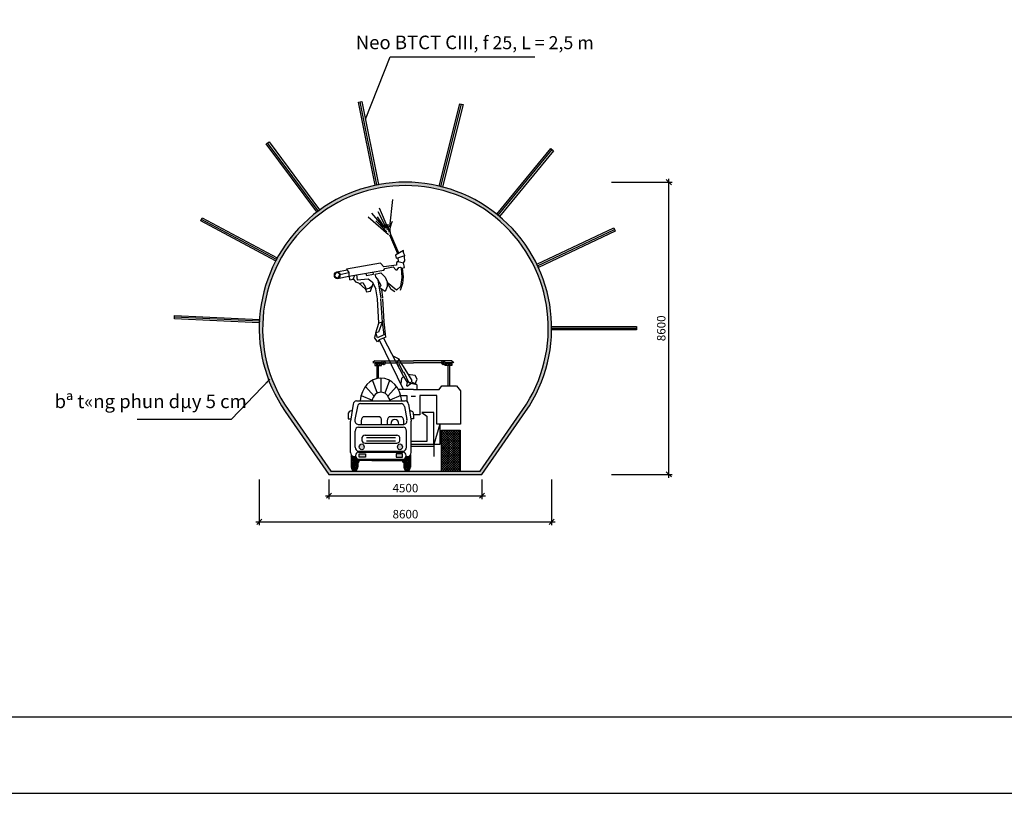
# Model space of a CAD drawing. Units: inches. Extents: x 41 to 126191, y 28 to 138449.
# Drawn here: x 67396 to 96353, y 28 to 22794 of the extents above; entities that cross this region are included whole.
import ezdxf

# ---------------------------------------------------------------- set-up
doc = ezdxf.new("R2010")
doc.units = ezdxf.units.IN
doc.header["$MEASUREMENT"] = 0
doc.layers.add('7', color=7, linetype='Continuous', lineweight=9)
doc.layers.add('duong ham', color=1, linetype='Continuous')
doc.styles.add('chu thich 3', font='VnTime.TTF', dxfattribs={"height": 400})
doc.dimstyles.new('1-1', dxfattribs={"dimtxt": 250, "dimasz": 150, "dimexe": 100, "dimexo": 150, "dimgap": 100, "dimtad": 1, "dimdec": 0, "dimzin": 0, "dimdsep": 46, "dimtxsty": 'Standard', "dimblk": 'OBLIQUE', "dimcen": 1, "dimdle": 100, "dimclrd": 256, "dimclrt": 256, "dimadec": 0, "dimazin": 2, "dimtfac": 1, "dimtdec": 0, "dimtix": 1, "dimtmove": 0, "dimatfit": 2, "dimfxl": 1, "dimtolj": 1, "dimtzin": 0, "dimarcsym": 1})
pattern_1 = [(45, (-5177.16, -312.73), (-23.87357, 23.87357), []), (135, (-5177.16, -312.73), (-23.87357, -23.87357), [])]
pattern_2 = [(135, (3293.53, -312.73), (23.87357, 23.87357), []), (45, (3293.53, -312.73), (23.87357, -23.87357), [])]

# ---------------------------------------------------------------- blocks, each defined once
blk = doc.blocks.new('neo 2')
blk.add_line((0, 0), (2500, 0))
blk = doc.blocks.new('neo')
for p, q in [((0, 0), (0, 50)), ((0, 50), (2500, 50)), ((0, 0), (0, -50)), ((2500, 50), (2500, -50)), ((2500, -50), (0, -50))]:
    blk.add_line(p, q)
blk.add_blockref('neo 2', (0, 0))
blk = doc.blocks.new('_Oblique')
at = {"color": 0, "linetype": 'ByBlock', "lineweight": -2}
blk.add_line((-0.5, -0.5), (0.5, 0.5), dxfattribs=at)
blk = doc.blocks.new('*D164')
at = {"color": 0, "lineweight": -2}
for p, q in [((76491, 9262), (76491, 8685)), ((80991, 9262), (80991, 8685))]:
    blk.add_line(p, q, dxfattribs=at)
at = {"lineweight": -2}
blk.add_line((76391, 8785), (81091, 8785), dxfattribs=at)
at = {"layer": 'Defpoints', "color": 0}
for p in [(76491, 9412), (80991, 9412), (80991, 8785)]:
    blk.add_point(p, dxfattribs=at)
at = {"lineweight": -2, "xscale": 150, "yscale": 150, "zscale": 150, "rotation": 180}
blk.add_blockref('_Oblique', (76491, 8785), dxfattribs=at)
at = {"lineweight": -2, "xscale": 150, "yscale": 150, "zscale": 150}
blk.add_blockref('_Oblique', (80991, 8785), dxfattribs=at)
at = {"insert": (78741, 9010), "char_height": 250, "attachment_point": 5}
blk.add_mtext('\\A1;4500', dxfattribs=at)
blk = doc.blocks.new('*D165')
at = {"color": 0, "lineweight": -2}
for p, q in [((74441, 9262), (74441, 7918)), ((83041, 9262), (83041, 7918))]:
    blk.add_line(p, q, dxfattribs=at)
at = {"lineweight": -2}
blk.add_line((74341, 8018), (83141, 8018), dxfattribs=at)
at = {"layer": 'Defpoints', "color": 0}
for p in [(74441, 9412), (83041, 9412), (83041, 8018)]:
    blk.add_point(p, dxfattribs=at)
at = {"lineweight": -2, "xscale": 150, "yscale": 150, "zscale": 150, "rotation": 180}
blk.add_blockref('_Oblique', (74441, 8018), dxfattribs=at)
at = {"lineweight": -2, "xscale": 150, "yscale": 150, "zscale": 150}
blk.add_blockref('_Oblique', (83041, 8018), dxfattribs=at)
at = {"insert": (78741, 8243), "char_height": 250, "attachment_point": 5}
blk.add_mtext('\\A1;8600', dxfattribs=at)
blk = doc.blocks.new('*D166')
at = {"color": 0, "lineweight": -2}
for p, q in [((84805, 18012), (86588, 18012)), ((84805, 9412), (86588, 9412))]:
    blk.add_line(p, q, dxfattribs=at)
at = {"lineweight": -2}
blk.add_line((86488, 9312), (86488, 18112), dxfattribs=at)
at = {"layer": 'Defpoints', "color": 0}
for p in [(84655, 18012), (86488, 18012), (84655, 9412)]:
    blk.add_point(p, dxfattribs=at)
at = {"lineweight": -2, "xscale": 150, "yscale": 150, "zscale": 150}
for p, rotation in [((86488, 18012), 90), ((86488, 9412), 270)]:
    blk.add_blockref('_Oblique', p, dxfattribs=dict(at, rotation=rotation))
at = {"insert": (86263, 13712), "char_height": 250, "attachment_point": 5, "rotation": 90}
blk.add_mtext('\\A1;8600', dxfattribs=at)
blk = doc.blocks.new('phun be tong')
at = {"linetype": 'Continuous'}
h = blk.add_hatch(dxfattribs=at)
h.set_pattern_fill('ANSI37', color=256, scale=10.633802, style=0)
h.set_pattern_definition(pattern_1)
h.paths.add_polyline_path([(-1586, 1755), (-1586, 1799), (-1718, 1799), (-1718, 1755)])
h = blk.add_hatch(dxfattribs=at)
h.set_pattern_fill('ANSI37', color=256, scale=10.633802, style=0)
h.set_pattern_definition(pattern_1)
h.paths.add_polyline_path([(-1511, 1799, 0.320281), (-1534, 1831), (-1556, 1831, 0.320281), (-1579, 1799, 1)])
h = blk.add_hatch(dxfattribs=at)
h.set_pattern_fill('ANSI37', color=256, scale=10.633802, style=0)
h.set_pattern_definition(pattern_2)
h.paths.add_polyline_path([(-305, 1799, 0.320281), (-328, 1831), (-350, 1831, 0.320281), (-372, 1799, 1)])
h = blk.add_hatch(dxfattribs=at)
h.set_pattern_fill('ANSI37', color=256, scale=10.633802, style=0)
h.set_pattern_definition(pattern_2)
h.paths.add_polyline_path([(-165, 1755), (-165, 1799), (-298, 1799), (-298, 1755)])
h = blk.add_hatch(dxfattribs=at)
h.set_pattern_fill('ANSI37', color=256, scale=265.845041, style=0)
h.set_pattern_definition([(45, (-118895.267, 84960.15), (-23.497604, 23.497604), []), (135, (-118895.267, 84960.15), (-23.497604, -23.497604), [])])
h.paths.add_polyline_path([(0, 678), (-371, 678), (-371, 0), (0, 0)])
h = blk.add_hatch(color=256)
h.paths.add_polyline_path([(-1262, 401, 1), (-1164, 401, 1)])
h.paths.add_polyline_path([(-2033, 401, 1), (-1935, 401, 1)])
h.paths.add_polyline_path([(-2033, 285), (-2033, 230), (-1905, 230), (-1905, 285)])
h.paths.add_polyline_path([(-1164, 230), (-1164, 285), (-1292, 285), (-1292, 230)])
h = blk.add_hatch()
h.set_pattern_fill('ANSI37', color=256, scale=199.383781, style=0)
h.set_pattern_definition([(45, (-2166938.944, 11591028.815), (-17.623202937, 17.623202937), []), (135, (-2166938.944, 11591028.815), (-17.623202937, -17.623202937), [])])
h.paths.add_polyline_path([(-2198, 66, 0.417595), (-2131, 0, 0.417595), (-2064, 66), (-2064, 199, -0.291684), (-2108, 243), (-2146, 243, -0.230672), (-2198, 268)])
for points in [[(-2064, 199, 0.054293), (-2051, 197), (-2044, 197, -0.714099), (-2064, 140)], [(-1134, 199, -0.054293), (-1146, 197), (-1153, 197, 0.714099), (-1134, 140)]]:
    blk.add_hatch(color=256).paths.add_polyline_path(points)
h = blk.add_hatch()
h.set_pattern_fill('ANSI37', color=256, scale=199.383781, style=0)
h.set_pattern_definition([(135, (2163741.644, 11591028.815), (17.623202937, 17.623202937), []), (45, (2163741.644, 11591028.815), (17.623202937, -17.623202937), [])])
h.paths.add_polyline_path([(-1134, 199, 0.291684), (-1089, 243), (-1051, 243, 0.230672), (-999, 268), (-999, 66, -0.417595), (-1066, 0, -0.417595), (-1134, 66)])
for p, q in [((-1361, 4509), (-1426, 4055)), ((-1790, 4281), (-1545, 4050)), ((-1661, 4308), (-1493, 4040)), ((-1630, 4373), (-1459, 4034)), ((-1857, 4222), (-1445, 3931)), ((-1697, 4155), (-1479, 3974)), ((-1676, 4223), (-1509, 4031)), ((-1418, 3918), (-1398, 3928)), ((-1238, 3616), (-1398, 3928)), ((-1258, 3606), (-1418, 3918)), ((-1143, 3665), (-1301, 3584)), ((-1142, 3629), (-1143, 3665)), ((-1134, 3613), (-1142, 3629)), ((-1116, 3580), (-1134, 3613)), ((-1606, 3453), (-2290, 3355)), ((-1536, 3394), (-1606, 3453)), ((-1301, 3584), (-1287, 3538)), ((-1287, 3538), (-1258, 3543)), ((-1280, 3462), (-1285, 3420)), ((-1247, 3480), (-1280, 3462)), ((-1258, 3543), (-1116, 3580)), ((-1258, 3543), (-1247, 3480)), ((-1247, 3480), (-1142, 3457)), ((-1142, 3457), (-1113, 3492)), ((-1123, 3383), (-1142, 3457)), ((-1124, 3555), (-1116, 3580)), ((-1113, 3492), (-1124, 3555)), ((-2536, 3242), (-2490, 3307)), ((-2490, 3307), (-2281, 3344)), ((-2490, 3307), (-2426, 3266)), ((-2426, 3266), (-2244, 3298)), ((-2290, 3355), (-2244, 3298)), ((-2245, 3236), (-1537, 3335)), ((-2244, 3298), (-2245, 3232)), ((-1903, 3283), (-1886, 3250)), ((-1746, 3269), (-1752, 3305)), ((-1710, 3269), (-1602, 3294)), ((-1602, 3294), (-1512, 3220)), ((-1537, 3335), (-1518, 3362)), ((-1285, 3420), (-1536, 3394)), ((-1518, 3362), (-1351, 3391)), ((-1351, 3391), (-1295, 3341)), ((-1295, 3341), (-1271, 3339)), ((-1271, 3339), (-1236, 3381)), ((-1236, 3381), (-1207, 3386)), ((-1207, 3386), (-1169, 3369)), ((-1188, 3377), (-1177, 3213)), ((-1169, 3369), (-1123, 3383)), ((-1169, 3369), (-1149, 3224)), ((-2471, 3197), (-2536, 3242)), ((-2426, 3266), (-2471, 3197)), ((-2471, 3197), (-2245, 3236)), ((-2223, 3174), (-2154, 3186)), ((-2154, 3186), (-2124, 3253)), ((-2148, 3187), (-2110, 3140)), ((-2110, 3140), (-2049, 3127)), ((-2089, 3258), (-2075, 3176)), ((-2075, 3176), (-1852, 3191)), ((-2049, 3127), (-1911, 3020)), ((-2034, 3112), (-1960, 3130)), ((-1960, 3130), (-1911, 3056)), ((-1886, 3250), (-1746, 3269)), ((-1852, 3191), (-1772, 3145)), ((-1804, 2985), (-1752, 3113)), ((-1772, 3145), (-1698, 3025)), ((-1702, 3223), (-1710, 3269)), ((-1668, 3193), (-1702, 3223)), ((-1594, 3080), (-1668, 3193)), ((-1656, 3175), (-1602, 2869)), ((-1512, 3220), (-1474, 3143)), ((-1474, 3143), (-1473, 3066)), ((-1284, 3004), (-1474, 3129)), ((-1393, 3015), (-1474, 3129)), ((-1160, 3115), (-1211, 2999)), ((-1177, 3213), (-1205, 3065)), ((-1149, 3224), (-1160, 3115)), ((-1911, 3056), (-1905, 3021)), ((-1911, 3020), (-1886, 2977)), ((-1905, 3021), (-1837, 3039)), ((-1886, 2977), (-1804, 2985)), ((-1837, 3039), (-1761, 3082)), ((-1668, 2859), (-1698, 3025)), ((-1594, 3080), (-1631, 3050)), ((-1556, 2877), (-1581, 3020)), ((-1473, 3066), (-1511, 2982)), ((-1314, 2975), (-1393, 3015)), ((-1205, 3065), (-1284, 3004)), ((-1638, 2456), (-1668, 2859)), ((-1603, 2859), (-1575, 2471)), ((-1529, 2477), (-1556, 2859)), ((-1698, 2297), (-1638, 2456)), ((-1575, 2471), (-1643, 2309)), ((-1575, 2471), (-1638, 2456)), ((-1529, 2477), (-1575, 2471)), ((-1575, 2471), (-1541, 2263)), ((-1500, 2222), (-1529, 2477)), ((-1698, 2297), (-1727, 2220)), ((-1643, 2309), (-1698, 2297)), ((-1667, 2210), (-1698, 2297)), ((-1666, 2147), (-1727, 2220)), ((-1541, 2263), (-1667, 2210)), ((-1635, 2179), (-1666, 2147)), ((-1500, 2222), (-1635, 2179)), ((-1138, 1355), (-1626, 2176)), ((-1548, 2207), (-1141, 1570)), ((-1359, 1911), (-1238, 1866)), ((-1238, 1866), (-1279, 1786)), ((-1238, 1866), (-1209, 1815)), ((-1209, 1815), (-1117, 1692)), ((-1222, 1767), (-1255, 1748)), ((-1142, 1630), (-1222, 1767)), ((-1127, 1639), (-1142, 1630)), ((-1024, 1461), (-1127, 1639)), ((-1117, 1692), (-974, 1504)), ((-1768, 1506), (-1673, 1292)), ((-1597, 1543), (-1597, 1308)), ((-1426, 1506), (-1521, 1292)), ((-1184, 1538), (-1197, 1456)), ((-1141, 1570), (-1184, 1538)), ((-1141, 1570), (-1064, 1472)), ((-1064, 1472), (-1082, 1421)), ((-906, 1584), (-1051, 1601)), ((-1004, 1473), (-1024, 1461)), ((-992, 1453), (-1004, 1473)), ((-974, 1504), (-983, 1485)), ((-983, 1485), (-903, 1450)), ((-865, 1526), (-906, 1584)), ((-903, 1450), (-865, 1526)), ((-1910, 1403), (-1736, 1246)), ((-1284, 1403), (-1458, 1246)), ((-1082, 1421), (-1068, 1409)), ((-1068, 1409), (-992, 1453)), ((-870, 1429), (-992, 1453)), ((-870, 1429), (-903, 1450)), ((-2091, 1167), (-1106, 1167)), ((-1998, 1252), (-1775, 1179)), ((-1196, 1252), (-1419, 1179)), ((-2156, 1113), (-2212, 826)), ((-2178, 1001), (-2194, 1001)), ((-2178, 1001), (-2178, 1001)), ((-2071, 1071), (-2123, 857)), ((-2006, 1121), (-1188, 1121)), ((-1123, 1071), (-1071, 857)), ((-1041, 1113), (-985, 826)), ((-1019, 1001), (-1003, 1001)), ((-1019, 1001), (-1019, 1001)), ((-2261, 935), (-2261, 866)), ((-2261, 866), (-2205, 866)), ((-2212, 309), (-2212, 826)), ((-1995, 836), (-1995, 775)), ((-1649, 902), (-1929, 902)), ((-1582, 775), (-1582, 836)), ((-1472, 836), (-1472, 775)), ((-1202, 902), (-1406, 902)), ((-1136, 775), (-1136, 836)), ((-936, 866), (-993, 866)), ((-985, 309), (-985, 826)), ((-936, 935), (-936, 866)), ((-2118, 397), (-2118, 664)), ((-2058, 775), (-1136, 775)), ((-2051, 731), (-1146, 731)), ((-1080, 397), (-1080, 664)), ((-1985, 529), (-1985, 531)), ((-1918, 598), (-1279, 598)), ((-1887, 554), (-1306, 554)), ((-1887, 499), (-1300, 499)), ((-1212, 529), (-1212, 531)), ((-2051, 330), (-1146, 330)), ((-1918, 463), (-1279, 463)), ((-2198, 268), (-2198, 66)), ((-2146, 243), (-2108, 243)), ((-2064, 199), (-2064, 66)), ((-2051, 313), (-1146, 313)), ((-2051, 197), (-1146, 197)), ((-1414, 172), (-2032, 172)), ((-1783, 172), (-1165, 172)), ((-1134, 199), (-1134, 66)), ((-1090, 241), (-1088, 243)), ((-1089, 243), (-1068, 243)), ((-1089, 243), (-1051, 243)), ((-999, 268), (-999, 66)), ((-2132, 0), (-2130, 0)), ((-1066, 0), (-1067, 0))]:
    blk.add_line(p, q)
for p, q in [((-2223, 3174), (-2232, 3238)), ((-1511, 2982), (-1631, 3050)), ((-1719, 1831), (-1761, 1800)), ((-1761, 1800), (-1719, 1799)), ((-1719, 1831), (-942, 1831)), ((-1586, 1799), (-1719, 1799)), ((-1719, 1799), (-1579, 1799)), ((-1718, 1799), (-1718, 1755)), ((-1586, 1755), (-1586, 1799)), ((-1511, 1799), (-942, 1799)), ((-165, 1831), (-942, 1831)), ((-372, 1799), (-942, 1799)), ((-165, 1799), (-305, 1799)), ((-298, 1799), (-165, 1799)), ((-298, 1755), (-298, 1799)), ((-165, 1831), (-123, 1800)), ((-123, 1800), (-165, 1799)), ((-165, 1799), (-165, 1755)), ((-1719, 1755), (-1586, 1755)), ((-1674, 1536), (-1674, 1755)), ((-1643, 1540), (-1643, 1755)), ((-165, 1755), (-298, 1755)), ((-241, 1413), (-241, 1755)), ((-209, 1413), (-209, 1755)), ((-942, 1355), (-1246, 1355)), ((-942, 1355), (-424, 1355)), ((-870, 1429), (-870, 1355)), ((-424, 1355), (-365, 1413)), ((-365, 1413), (-70, 1413)), ((-70, 1413), (7, 1331)), ((7, 1331), (7, 778)), ((-1197, 1255), (-1074, 1255)), ((-1074, 1255), (-1074, 1158)), ((-983, 1242), (-898, 1242)), ((-810, 1255), (-810, 931)), ((-471, 1255), (-810, 1255)), ((-471, 778), (-471, 1255)), ((-810, 931), (-942, 931)), ((-532, 973), (-770, 973)), ((-770, 973), (-667, 912)), ((-667, 912), (-667, 489)), ((-532, 439), (-532, 973)), ((-409, 778), (-532, 439)), ((7, 778), (-471, 778)), ((-409, 778), (-409, 439)), ((-375, 678), (0, 678)), ((-371, 0), (-371, 678)), ((0, 678), (0, 0)), ((-667, 489), (-985, 489)), ((-532, 439), (-985, 439)), ((-532, 407), (-985, 407)), ((-409, 439), (-532, 439)), ((-532, 439), (-532, 239))]:
    blk.add_line(p, q, dxfattribs=at)
for points in [[(-2033, 285), (-1905, 285), (-1905, 230), (-2033, 230)], [(-1164, 285), (-1292, 285), (-1292, 230), (-1164, 230)]]:
    blk.add_lwpolyline(points, close=True)
for centre, radius in [((-2480, 3252), 56.2), ((-1984, 401), 48.9), ((-1213, 401), 48.9)]:
    blk.add_circle(centre, radius)
for centre in [(-1545, 1799), (-339, 1799)]:
    blk.add_circle(centre, 33.7, dxfattribs=at)
for centre, radius, start, end in [((-1597, 1121), 422, 6.1907, 173.8093), ((-1597, 1121), 187, 14.0921, 165.9079), ((-2091, 1100), 66.5, 90, 168.9516), ((-1106, 1100), 66.5, 11.0484, 90), ((-2194, 935), 66.5, 90, 180), ((-2006, 1055), 66.5, 90, 166.2628), ((-1188, 1055), 66.5, 13.7372, 90), ((-1003, 935), 66.5, 0, 90), ((-2058, 841), 66.5, 166.2628, 270), ((-1929, 836), 66.5, 90, 180), ((-1649, 836), 66.5, 0, 90), ((-1406, 836), 66.5, 90, 180), ((-1316, 775), 81.9, 360, 180), ((-1202, 836), 66.5, 0, 90), ((-1136, 841), 66.5, 270, 13.7372), ((-2051, 664), 66.5, 90, 180), ((-1146, 664), 66.5, 0, 90), ((-1918, 531), 66.5, 90, 180), ((-1918, 529), 66.5, 180, 270), ((-1279, 531), 66.5, 0, 90), ((-1279, 529), 66.5, 270, 0), ((-2051, 397), 66.5, 180, 270), ((-1146, 397), 66.5, 270, 0), ((-2146, 309), 66.5, 180, 270), ((-2051, 255), 58, 90, 270), ((-2064, 172), 31.8, 270, 52.1224), ((-1134, 172), 31.8, 127.8776, 270), ((-1146, 255), 58, 270, 90), ((-1051, 309), 66.5, 270, 0), ((-2132, 66), 66.5, 180, 270), ((-2130, 66), 66.5, 270, 0), ((-1067, 66), 66.5, 180, 270), ((-1066, 66), 66.5, 270, 0)]:
    blk.add_arc(centre, radius, start, end)
for points in [[(-1456, 4004), (-1510, 4090)], [(-1424, 3960), (-1444, 4037), (-1452, 4099)], [(-1398, 3928), (-1411, 3993), (-1366, 4150)]]:
    blk.add_spline(points, degree=3)
at = {"layer": '7'}
blk.add_line((-371, 0), (0, 0), dxfattribs=at)

msp = doc.modelspace()

# ---------------------------------------------------------------- hatches: boundary and pattern name
h = msp.add_hatch()
h.set_pattern_fill('GRAVEL', color=256, scale=300, style=0)
h.set_pattern_definition([(228.0128, (60479.905, 37306.055), (-2399.99947, -2700.000402), [40.3608, -3995.7264]), (184.9697, (60452.905, 37276.055), (3600.0003155, 299.997392), [69.2604, -6856.7775]), (132.5104, (60383.905, 37270.055), (2999.9972155, -3300.002602), [48.8364, -4834.8096]), (267.2737, (60266.905, 37195.055), (299.9988053, 6000.0000885), [63.0714, -6244.0674]), (292.8337, (60263.905, 37132.055), (-1500.0029716, 3599.9989235), [61.8465, -6122.812]), (357.2737, (60287.905, 37075.055), (-6000.0000885, 299.9988053), [63.0714, -6244.0674]), (37.6942, (60350.905, 37072.055), (-3900.0022037, -2999.9971215), [83.4087, -8257.4547]), (72.2553, (60416.905, 37123.055), (2100.0032288, 6599.9988694), [78.7464, -7795.8963]), (121.4296, (60440.905, 37198.055), (-2400.00247, 3899.998511), [63.285, -6265.222]), (175.2364, (60407.905, 37252.055), (3300.000284, -299.99746), [72.2496, -3540.229]), (222.3974, (60335.905, 37258.055), (-3600.0022053, -3299.9976246), [93.4344, -9250.0125]), (138.8141, (60563.905, 37192.055), (-2100.000884, 1799.999194), [31.8903, -3157.1532]), (171.4692, (60539.905, 37213.055), (3899.9994854, -600.002373), [60.671, -6006.4533]), (225, (60479.9, 37222.06), (-3e-14, -300.0001), [42.4263, -381.8376]), (203.1986, (60458.905, 37258.055), (1499.99992, 600.000398), [22.8474, -2261.8845]), (291.8014, (60437.905, 37249.055), (-299.99997, 900.00008), [32.311, -1583.2386]), (30.9638, (60449.905, 37219.055), (899.99941, 600.000745), [52.4787, -1696.807]), (161.5651, (60494.91, 37246.06), (600.00013, -299.99952), [37.9473, -910.736]), (16.3895, (60263.905, 37249.055), (3000.0006595, 899.997813), [53.16, -5262.8535]), (70.3462, (60314.905, 37264.055), (-1199.998574, -3300.000641), [44.5983, -4415.2224]), (293.1986, (60494.905, 37306.055), (-600.000398, 1499.99992), [45.6945, -2239.0374]), (343.6105, (60512.905, 37264.055), (-3000.0006595, 899.997813), [53.16, -5262.8535]), (339.444, (60263.905, 37063.055), (-1500.000553, 599.9988), [51.264, -2511.9372]), (294.7751, (60311.905, 37045.055), (-1499.997657, 3300.001027), [42.9534, -4252.393]), (66.8014, (60497.905, 37006.055), (600.000398, 1499.99992), [45.6945, -2239.0374]), (17.354, (60515.905, 37048.055), (-3900.000606, -1199.998351), [50.2893, -4978.6272]), (69.444, (60350.905, 37006.055), (-599.9988, -1500.000553), [25.632, -2537.5692]), (101.3099, (60479.905, 37006.055), (-299.99929, 1200.00023), [15.297, -1514.4087]), (165.9638, (60476.905, 37021.055), (900.00016, -299.99942), [61.8465, -1175.085]), (186.009, (60416.905, 37036.055), (2999.999925, 299.999795), [57.315, -5674.177]), (303.6901, (60449.905, 37192.055), (-300.0004, 599.99987), [43.2666, -1038.3987]), (353.1572, (60473.905, 37156.055), (5099.9998096, -600.0023994), [75.5382, -7478.269]), (60.9454, (60548.905, 37147.055), (-1200.000008, -2100.000115), [30.8868, -3057.8022]), (90, (60563.9, 37174.06), (-300, 300), [18, -282]), (120.2564, (60410.905, 37045.055), (1199.998466, -2100.000737), [41.6772, -4126.056]), (48.0128, (60389.905, 37081.055), (2399.99947, 2700.000402), [80.7216, -3955.3656]), (0, (60443.9, 37141.06), (300, 300), [78, -222]), (325.3048, (60521.905, 37141.055), (-2999.998278, 2100.002583), [47.4342, -4695.9822]), (254.0546, (60560.905, 37114.055), (-299.999967, -1200.00004), [43.6806, -2140.3524]), (207.646, (60548.905, 37072.055), (-5699.998742, -3000.002314), [71.1195, -7040.8422]), (175.4261, (60485.905, 37039.055), (-3900.0001675, 299.9984403), [75.2397, -7448.7222])])
edge = h.paths.add_edge_path(flags=16)
edge.add_line((75290.4, 11318), (76543.3, 9512.4))
edge.add_line((76543.3, 9512.4), (80938.7, 9512.4))
edge.add_line((80938.7, 9512.4), (82191.6, 11318))
edge.add_arc((78741, 13712.4), 4200, 325.24215, 574.75785)
edge = h.paths.add_edge_path()
edge.add_line((75208.2, 11260.9), (76491, 9412.4))
edge.add_line((76491, 9412.4), (80991, 9412.4))
edge.add_line((80991, 9412.4), (82273.7, 11260.9))
edge.add_arc((78741, 13712.4), 4300, 325.24215, 574.75785)

# ---------------------------------------------------------------- linework, layer by layer
for points in [[(41, 27.9), (126191, 27.9), (126191, 89127.9), (41, 89127.9)], [(2291, 2277.9), (123941, 2277.9), (123941, 86877.9), (2291, 86877.9)]]:
    msp.add_lwpolyline(points, close=True)
at = {"layer": 'duong ham'}
for points in [[(75208.2, 11260.9), (76491, 9412.4), (80991, 9412.4), (82273.7, 11260.9, 1.9111111)], [(75290.4, 11318), (76543.3, 9512.4), (80938.7, 9512.4), (82191.6, 11318, 1.9111111)]]:
    msp.add_lwpolyline(points, format="xyb", close=True, dxfattribs=at)

# ---------------------------------------------------------------- block references
for p, rotation in [((77900.8, 17929.5), 101.2669591402834), ((79784.9, 17883.8), 75.950219353405), ((76178.2, 17165.3), 126.5836989246259), ((81468.4, 17036.8), 50.63347956996634), ((74947.8, 15737.7), 151.9004387088293), ((82628, 15551.2), 25.31673978488271), ((74446.1, 13921.2), 177.2171784946594)]:
    msp.add_blockref('neo', p, dxfattribs=dict(rotation=rotation))
at = {"xscale": 1.456692913372535, "yscale": 1.771653543313732, "zscale": 0.03937007874015748}
msp.add_blockref('phun be tong', (80346.1, 9512.4), dxfattribs=at)
msp.add_blockref('neo', (83041, 13712.4))

# ---------------------------------------------------------------- texts
at = {"char_height": 400, "attachment_point": 1, "style": 'chu thich 3'}
for s, insert, width in [('Neo BTCT CIII, {\\fSymbol|b0|i0|c2|p18;\\H0.9583x;f 25\\f.VnTime|b0|i0|c0|p34;, L = 2,5 m}', (77279.2, 22325.6), 8187.058), ('bª t«ng phun dµy 5 cm', (68421.4, 11762.4), 6312.269)]:
    msp.add_mtext(s, dxfattribs=dict(at, insert=insert, width=width))

# ---------------------------------------------------------------- dimensions: what is measured, and where the dimension line sits
dim = msp.add_linear_dim(base=(86488.1, 18012.4), p1=(84655.2, 9412.4), p2=(84655.2, 18012.4), angle=90, dimstyle='1-1')
dim.commit()
dim.dimension.update_dxf_attribs({"geometry": '*D166', "text_midpoint": (86263.1, 13712.4)})
for base, p1, p2, picture, middle in [((83041, 8018.5), (74441, 9412.4), (83041, 9412.4), '*D165', (78741, 8243.5)), ((80991, 8785.1), (76491, 9412.4), (80991, 9412.4), '*D164', (78741, 9010.1))]:
    dim = msp.add_linear_dim(base=base, p1=p1, p2=p2, dimstyle='1-1')
    dim.commit()
    dim.dimension.update_dxf_attribs({"geometry": picture, "text_midpoint": middle})

# ---------------------------------------------------------------- leaders
for points in [[(77566.1, 19865.6), (78288.6, 21705.7), (82546.5, 21705.7)], [(74754.2, 12213.3), (73619.6, 11026.8), (70855.2, 11026.8)]]:
    msp.add_leader(points, dimstyle='1-1', override={"dimgap": 100, "dimtad": 0})

doc.saveas('drawing.dxf')
